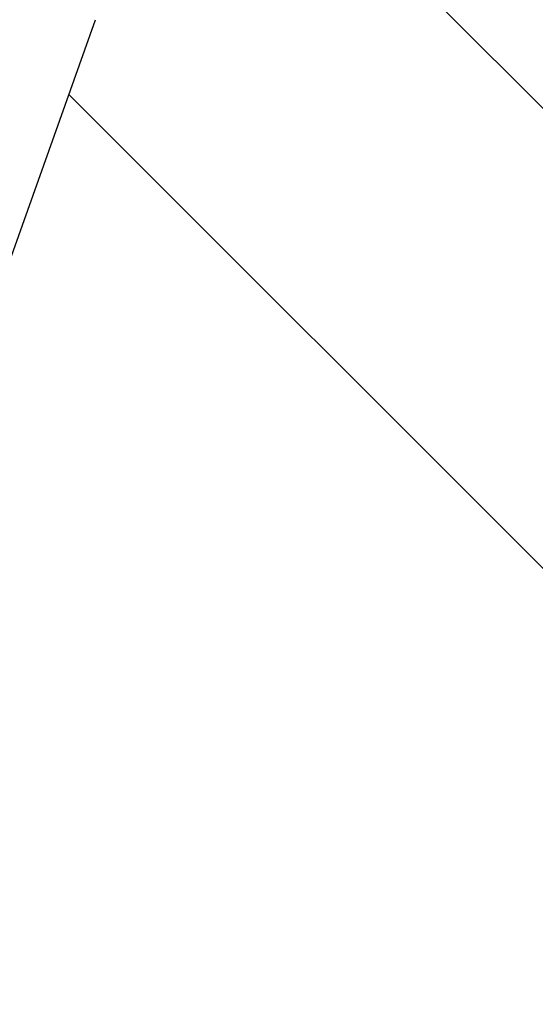
# Model space of a CAD drawing. Units: millimetres. Extents: x 75 to 6225, y 75 to 4380.
# Drawn here: x 852 to 963, y 3650 to 3862 of the extents above; entities that cross this region are included whole.
import ezdxf

# ---------------------------------------------------------------- set-up
doc = ezdxf.new("R2010")
doc.units = ezdxf.units.MM
doc.header["$LTSCALE"] = 15
doc.header["$PDSIZE"] = -1
doc.layers.add('WYMIAR', color=8, linetype='Continuous')
doc.styles.add('SLDTEXTSTYLE2', font='TXT', dxfattribs={"width": 0.605})
doc.dimstyles.new('SLDDIMSTYLE0', dxfattribs={"dimtxt": 46.229736, "dimasz": 49.53, "dimexe": 0, "dimexo": 0.0625, "dimgap": 11.557434, "dimtad": 1, "dimdec": 0, "dimrnd": 1e-09, "dimzin": 12, "dimdsep": 46, "dimtxsty": 'SLDTEXTSTYLE2', "dimsah": 1, "dimcen": 0.09, "dimadec": 0, "dimazin": 3, "dimtfac": 1, "dimtdec": 0, "dimtofl": 0, "dimtmove": 0, "dimatfit": 3, "dimfxl": 0, "dimfrac": 2, "dimtolj": 1, "dimtzin": 12, "dimarcsym": 0})

# ---------------------------------------------------------------- blocks, each defined once
blk = doc.blocks.new('_D_3')
at = {"layer": 'Defpoints', "color": 0}
for p in [(689.64, 4153.08), (346.16, 2767.24), (1098.36, 2767.24)]:
    blk.add_point(p, dxfattribs=at)
at = {"layer": 'WYMIAR', "color": 0, "lineweight": -2}
for p, q in [((689.58, 4153.08), (346.16, 4153.08)), ((346.16, 4103.55), (346.16, 2816.77)), ((1098.3, 2767.24), (346.16, 2767.24))]:
    blk.add_line(p, q, dxfattribs=at)
at = {"layer": 'WYMIAR', "color": 0}
for points in [[(354.42, 4103.55), (337.91, 4103.55), (346.16, 4153.08)], [(337.91, 2816.77), (354.42, 2816.77), (346.16, 2767.24)]]:
    blk.add_solid(points, dxfattribs=at)
at = {"layer": 'WYMIAR', "color": 0, "insert": (288.38, 3460.16), "char_height": 46.23, "attachment_point": 2, "rotation": 90, "style": 'SLDTEXTSTYLE2'}
blk.add_mtext('\\A1;1386', dxfattribs=at)

msp = doc.modelspace()

# ---------------------------------------------------------------- linework, layer by layer
at = {"lineweight": 25}
for p, q in [((1034.556, 3772.893), (801.938, 4005.512)), ((845.375, 3798.55), (868.038, 3862.244)), ((862.31, 3846.145), (1040.364, 3668.091))]:
    msp.add_line(p, q, dxfattribs=at)

# ---------------------------------------------------------------- dimensions: what is measured, and where the dimension line sits
at = {"layer": 'WYMIAR'}
dim = msp.add_linear_dim(base=(346.164, 2767.243), p1=(689.642, 4153.078), p2=(1098.364, 2767.243), angle=90, dimstyle='SLDDIMSTYLE0', dxfattribs=at)
dim.commit()
dim.dimension.update_dxf_attribs({"geometry": '_D_3', "text_midpoint": (346.164, 3460.16), "dimtype": 160})

doc.saveas('drawing.dxf')
